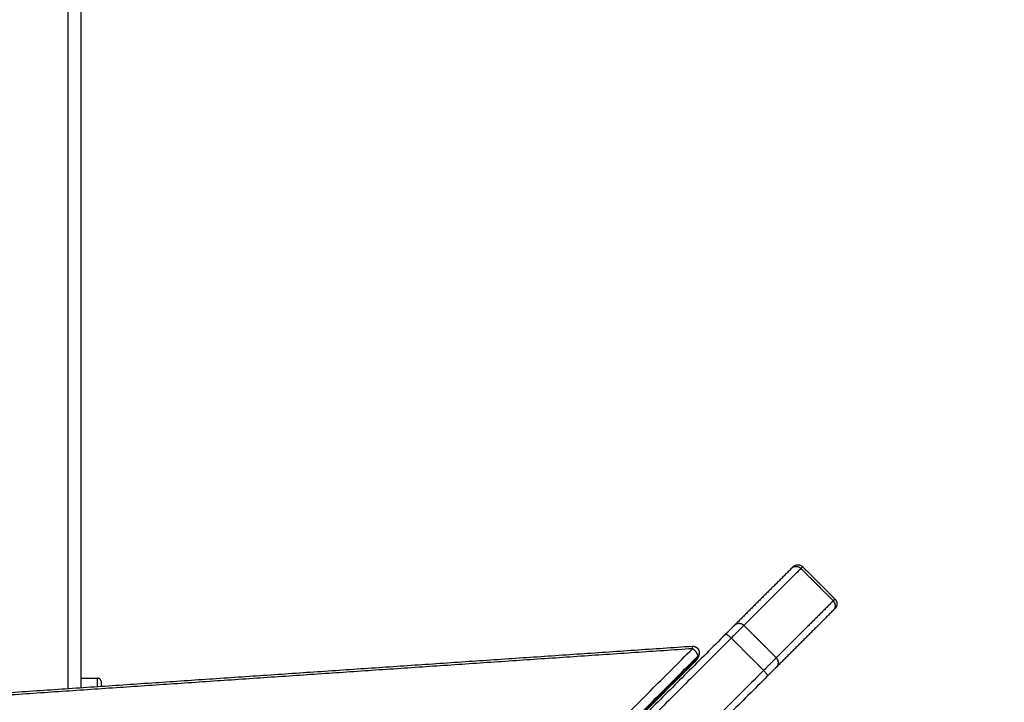
# Model space of a CAD drawing. Units: millimetres. Extents: x 1890.7 to 1908.5, y 7469.4 to 7485.4.
# Drawn here: x 1895.7 to 1896.5, y 7473.7 to 7474.2 of the extents above; entities that cross this region are included whole.
import ezdxf

# ---------------------------------------------------------------- set-up
doc = ezdxf.new("R2010")
doc.units = ezdxf.units.MM
doc.layers.add('DIASTASEIS', color=253, linetype='Continuous', lineweight=5)
doc.layers.add('Make2D$Visible$Curves', color=7, linetype='Continuous')
doc.layers.add('Make2D$Visible$Tangents', color=8, linetype='Continuous')
doc.dimstyles.new('STANDARD_ACAD', dxfattribs={"dimtxt": 0.18, "dimasz": 0.18, "dimexe": 0.18, "dimexo": 0.0625, "dimgap": 0.09, "dimtad": 0, "dimtih": 1, "dimtoh": 1, "dimdec": 4, "dimzin": 0, "dimdsep": 46, "dimtxsty": 'Standard', "dimcen": 0.09, "dimadec": 0, "dimazin": 0, "dimtfac": 1, "dimtdec": 4, "dimtofl": 0, "dimtmove": 0, "dimatfit": 3, "dimfxl": 1, "dimtolj": 1, "dimtzin": 0, "dimarcsym": 0})

# ---------------------------------------------------------------- blocks, each defined once
blk = doc.blocks.new('*D9')
at = {"layer": 'Defpoints', "color": 0}
for p in [(1890.7802, 7476.84537), (1890.7802, 7473.82641), (1900.63821, 7473.52157)]:
    blk.add_point(p, dxfattribs=at)
at = {"layer": 'DIASTASEIS', "color": 0, "lineweight": -2}
for p, q in [((1890.7802, 7473.88891), (1890.7802, 7477.02537)), ((1900.63821, 7473.58407), (1900.63821, 7477.02537)), ((1890.9602, 7476.84537), (1895.3492, 7476.84537)), ((1900.45821, 7476.84537), (1896.0692, 7476.84537))]:
    blk.add_line(p, q, dxfattribs=at)
at = {"layer": 'DIASTASEIS', "color": 0}
for points in [[(1890.9602, 7476.87537), (1890.9602, 7476.81537), (1890.7802, 7476.84537)], [(1900.45821, 7476.81537), (1900.45821, 7476.87537), (1900.63821, 7476.84537)]]:
    blk.add_solid(points, dxfattribs=at)
at = {"layer": 'DIASTASEIS', "color": 0, "insert": (1895.7092, 7476.84537), "char_height": 0.18, "attachment_point": 5}
blk.add_mtext('\\A1;9.85', dxfattribs=at)
blk = doc.blocks.new('*D10')
at = {"layer": 'Defpoints', "color": 0}
for p in [(1895.58186, 7476.12677), (1896.23476, 7469.38987), (1901.44966, 7469.38987)]:
    blk.add_point(p, dxfattribs=at)
at = {"layer": 'DIASTASEIS', "color": 0, "lineweight": -2}
for p, q in [((1895.64436, 7476.12677), (1901.62966, 7476.12677)), ((1901.44966, 7475.94677), (1901.44966, 7472.93832)), ((1901.44966, 7469.56987), (1901.44966, 7472.57832)), ((1896.29726, 7469.38987), (1901.62966, 7469.38987))]:
    blk.add_line(p, q, dxfattribs=at)
at = {"layer": 'DIASTASEIS', "color": 0}
for points in [[(1901.47966, 7475.94677), (1901.41966, 7475.94677), (1901.44966, 7476.12677)], [(1901.41966, 7469.56987), (1901.47966, 7469.56987), (1901.44966, 7469.38987)]]:
    blk.add_solid(points, dxfattribs=at)
at = {"layer": 'DIASTASEIS', "color": 0, "insert": (1901.44966, 7472.75832), "char_height": 0.18, "attachment_point": 5}
blk.add_mtext('\\A1;6.75', dxfattribs=at)
blk = doc.blocks.new('*D12')
at = {"layer": 'Defpoints', "color": 0}
for p in [(1895.77726, 7474.62677), (1896.22476, 7470.88987), (1899.30508, 7470.88987)]:
    blk.add_point(p, dxfattribs=at)
at = {"layer": 'DIASTASEIS', "color": 0, "lineweight": -2}
for p, q in [((1895.83976, 7474.62677), (1899.48508, 7474.62677)), ((1899.30508, 7474.44677), (1899.30508, 7472.93832)), ((1899.30508, 7471.06987), (1899.30508, 7472.57832)), ((1896.28726, 7470.88987), (1899.48508, 7470.88987))]:
    blk.add_line(p, q, dxfattribs=at)
at = {"layer": 'DIASTASEIS', "color": 0}
for points in [[(1899.33508, 7474.44677), (1899.27508, 7474.44677), (1899.30508, 7474.62677)], [(1899.27508, 7471.06987), (1899.33508, 7471.06987), (1899.30508, 7470.88987)]]:
    blk.add_solid(points, dxfattribs=at)
at = {"layer": 'DIASTASEIS', "color": 0, "insert": (1899.30508, 7472.75832), "char_height": 0.18, "attachment_point": 5}
blk.add_mtext('\\A1;3.75', dxfattribs=at)
blk = doc.blocks.new('KATOPSH_S024D')
at = {"layer": 'Make2D$Visible$Curves', "lineweight": -3}
for points, weights in [([(1895.78726, 7473.73613), (1895.78726, 7474.61677), (1895.78726, 7474.61677)], [0.989671342679, 0.712365527934, 1]), ([(1896.31605, 7473.82597), (1896.31605, 7473.82597), (1896.31508, 7473.82501)], [1, 0.977005263971, 1]), ([(1896.34716, 7473.79486), (1896.34716, 7473.79486), (1896.3462, 7473.7939)], [1, 0.977005263971, 1]), ([(1896.27275, 7473.78268), (1896.27064, 7473.78056), (1896.26571, 7473.77563)], [1, 0.901734705855, 1]), ([(1896.24488, 7473.75718), (1896.24528, 7473.75758), (1896.24528, 7473.75828)], [0.877828945875, 0.913177821513, 1]), ([(1896.24528, 7473.75828), (1896.24635, 7473.75936), (1896.24635, 7473.76072)], [1, 0.814737867964, 0.743433973753]), ([(1896.24635, 7473.76072), (1896.24635, 7473.76103), (1896.24629, 7473.76134)], [0.743433973753, 0.728914459903, 0.719120180673]), ([(1896.30387, 7473.75156), (1896.30175, 7473.74945), (1896.29682, 7473.74452)], [1, 0.901734705855, 1]), ([(1895.80226, 7473.74007), (1895.80226, 7473.74307), (1895.79926, 7473.74307)], [1, 0.707106781187, 1])]:
    blk.add_rational_spline(points, weights, degree=2, dxfattribs=at)
for points, weights, degree, knots in [([(1896.31605, 7473.82597), (1896.31605, 7473.82597), (1896.31606, 7473.82599), (1896.31607, 7473.82599), (1896.31607, 7473.82599), (1896.31608, 7473.82601), (1896.31609, 7473.82602), (1896.31612, 7473.82604), (1896.31614, 7473.82606), (1896.31619, 7473.82611), (1896.31623, 7473.82614), (1896.31634, 7473.82624), (1896.31642, 7473.82631), (1896.31658, 7473.82644), (1896.31667, 7473.8265), (1896.31702, 7473.82674), (1896.3173, 7473.8269), (1896.31823, 7473.8273), (1896.3189, 7473.82744), (1896.31958, 7473.82744), (1896.32097, 7473.82744), (1896.3222, 7473.8269), (1896.32312, 7473.82597)], [1, 1, 1, 1, 1, 1, 1, 1, 1, 1, 1, 1, 1, 1, 1, 1, 1, 1, 1, 1, 1, 1.05719095842, 1.17157287525], 3, [0, 0, 0, 0, 0, 0, 0.018744, 0.018744, 0.056233, 0.056233, 0.131209, 0.131209, 0.281174, 0.281174, 0.588067, 0.588067, 0.901562, 0.901562, 1.878626, 1.878626, 3.942841, 3.942841, 3.942841, 7.971561, 7.971561, 7.971561, 7.971561]), ([(1896.34716, 7473.80193), (1896.34809, 7473.80101), (1896.34863, 7473.79978), (1896.34863, 7473.7984), (1896.34863, 7473.79771), (1896.34849, 7473.79704), (1896.34809, 7473.79611), (1896.34793, 7473.79583), (1896.34769, 7473.79548), (1896.34763, 7473.79539), (1896.3475, 7473.79523), (1896.34743, 7473.79515), (1896.34733, 7473.79504), (1896.3473, 7473.795), (1896.34724, 7473.79494), (1896.34719, 7473.79489), (1896.34716, 7473.79486)], [0.961667929498, 0.867779257731, 0.820834921848, 0.820834921848, 0.820834921848, 0.820834921848, 0.820834921848, 0.820834921848, 0.820834921848, 0.820834921848, 0.820834921848, 0.820834921848, 0.820834921848, 0.820834921848, 0.820834921848, 0.820834921848, 0.820834921848], 3, [0, 0, 0, 0, 4.02872, 4.02872, 4.02872, 6.10279, 6.10279, 7.084517, 7.084517, 7.399509, 7.399509, 7.707868, 7.707868, 7.858548, 7.858548, 7.971552, 7.971552, 7.971552, 7.971552]), ([(1896.24101, 7473.76694), (1896.24223, 7473.76702), (1896.24335, 7473.76654), (1896.24452, 7473.76603), (1896.2453, 7473.76502), (1896.24608, 7473.76401), (1896.24628, 7473.76275), (1896.24635, 7473.76235), (1896.24635, 7473.76195)], [0.967743285816, 0.91334425357, 0.91334425357, 0.91334425357, 0.972804506588, 0.91334425357, 0.91334425357, 0.91334425357, 0.919256729254], 2, [0.109821, 0.109821, 0.109821, 2.524269, 2.524269, 5.048537, 5.048537, 7.572806, 7.572806, 8.368794, 8.368794, 8.368794])]:
    blk.add_rational_spline(points, weights, degree=degree, knots=knots, dxfattribs=at)
for points in [[(1896.31508, 7473.82501), (1896.29392, 7473.80384), (1896.27275, 7473.78268)], [(1896.32312, 7473.82597), (1896.33514, 7473.81395), (1896.34716, 7473.80193)], [(1896.3462, 7473.7939), (1896.32503, 7473.77273), (1896.30387, 7473.75156)], [(1896.26571, 7473.77563), (1896.15137, 7473.66129), (1896.03703, 7473.54696)], [(1895.55597, 7473.72043), (1895.89849, 7473.74368), (1896.24101, 7473.76694)], [(1896.24635, 7473.76195), (1896.24635, 7473.76134), (1896.24635, 7473.76072)], [(1896.24488, 7473.75718), (1895.99409, 7473.50639), (1895.7433, 7473.2556)], [(1895.78726, 7473.74307), (1895.79326, 7473.74307), (1895.79926, 7473.74307)], [(1896.29682, 7473.74452), (1896.18248, 7473.63018), (1896.06815, 7473.51584)]]:
    blk.add_open_spline(points, degree=2, dxfattribs=at)
blk.add_open_spline([(1895.80226, 7473.73715), (1895.80226, 7473.73809), (1895.80226, 7473.73873), (1895.80226, 7473.74007), (1895.80226, 7473.74007)], degree=2, knots=[0.5962012, 0.5962012, 0.5962012, 0.75, 0.75, 1, 1, 1], dxfattribs=at)
at = {"layer": 'Make2D$Visible$Tangents', "lineweight": -3}
for points, weights, degree in [([(1895.77726, 7474.62677), (1895.77726, 7474.62677), (1895.77726, 7473.73545)], [1, 0.712155853043, 0.990075934244], 2), ([(1896.31508, 7473.82501), (1896.3183, 7473.82822), (1896.32183, 7473.82469)], [1, 0.707106781187, 1], 2), ([(1896.32312, 7473.82597), (1896.32312, 7473.82597), (1896.32183, 7473.82469)], [1, 0.977005263971, 1], 2), ([(1896.34716, 7473.80193), (1896.34716, 7473.80193), (1896.34588, 7473.80064)], [1, 0.977005263971, 1], 2), ([(1896.3462, 7473.7939), (1896.34941, 7473.79711), (1896.34588, 7473.80064)], [1, 0.707106781186, 1], 2), ([(1896.27275, 7473.78268), (1896.27597, 7473.78589), (1896.2795, 7473.78236)], [1, 0.707106781121, 1], 2), ([(1896.2795, 7473.78236), (1896.27668, 7473.77953), (1896.27011, 7473.77296)], [1, 0.901734705864, 1], 2), ([(1896.27011, 7473.77296), (1896.26657, 7473.77649), (1896.26571, 7473.77563)], [1, 0.707106781121, 1], 2), ([(1896.24135, 7473.76504), (1896.24114, 7473.76695), (1896.24101, 7473.76694)], [1, 0.831851296644, 0.856769449222], 2), ([(1896.24528, 7473.75952), (1896.24528, 7473.7626), (1896.24135, 7473.76504)], [1, 0.707106781187, 1], 2), ([(1896.24635, 7473.76195), (1896.24635, 7473.76059), (1896.24528, 7473.75952)], [0.743433973753, 0.814737867964, 1], 2), ([(1896.30355, 7473.75831), (1896.30072, 7473.75549), (1896.29415, 7473.74892)], [1, 0.901734705864, 1], 2), ([(1896.30387, 7473.75156), (1896.30708, 7473.75478), (1896.30355, 7473.75831)], [1, 0.707106781121, 1], 2), ([(1896.29415, 7473.74892), (1896.29768, 7473.74538), (1896.29682, 7473.74452)], [1, 0.707106781121, 1], 2), ([(1895.79926, 7473.73695), (1895.79926, 7473.74124), (1895.79926, 7473.74307), (1895.79926, 7473.74307)], [0.685581950662, 0.764938057828, 0.869744074274, 1], 3)]:
    blk.add_rational_spline(points, weights, degree=degree, dxfattribs=at)
for points in [[(1896.32183, 7473.82469), (1896.30067, 7473.80352), (1896.2795, 7473.78236)], [(1896.32183, 7473.82469), (1896.33386, 7473.81267), (1896.34588, 7473.80064)], [(1896.34588, 7473.80064), (1896.32471, 7473.77948), (1896.30355, 7473.75831)], [(1896.2795, 7473.78236), (1896.29152, 7473.77034), (1896.30355, 7473.75831)], [(1896.27011, 7473.77296), (1896.15577, 7473.65862), (1896.04143, 7473.54428)], [(1896.27011, 7473.77296), (1896.28213, 7473.76094), (1896.29415, 7473.74892)], [(1896.24135, 7473.76504), (1895.89883, 7473.74178), (1895.55631, 7473.71852)], [(1895.73976, 7473.26345), (1895.99055, 7473.51424), (1896.24135, 7473.76504)], [(1895.74369, 7473.25793), (1895.99448, 7473.50872), (1896.24528, 7473.75952)], [(1895.74369, 7473.2567), (1895.99448, 7473.50749), (1896.24528, 7473.75828)], [(1896.24528, 7473.75952), (1896.24528, 7473.7589), (1896.24528, 7473.75828)], [(1896.29415, 7473.74892), (1896.17981, 7473.63458), (1896.06547, 7473.52024)]]:
    blk.add_open_spline(points, degree=2, dxfattribs=at)

msp = doc.modelspace()

# ---------------------------------------------------------------- block references
at = {"color": 3}
msp.add_blockref('KATOPSH_S024D', (0, 0), dxfattribs=at)

# ---------------------------------------------------------------- dimensions: what is measured, and where the dimension line sits
at = {"layer": 'DIASTASEIS'}
dim = msp.add_linear_dim(base=(1890.7802, 7476.84537), p1=(1900.63821, 7473.52157), p2=(1890.7802, 7473.82641), text='9.85', dimstyle='STANDARD_ACAD', override={"dimdec": 2, "dimtmove": 2}, dxfattribs=at)
dim.commit()
dim.dimension.update_dxf_attribs({"geometry": '*D9', "text_midpoint": (1895.7092, 7476.84537)})
for base, p1, p2, text, picture, middle in [((1901.44966, 7469.38987), (1895.58186, 7476.12677), (1896.23476, 7469.38987), '6.75', '*D10', (1901.44966, 7472.75832)), ((1899.30508, 7470.88987), (1895.77726, 7474.62677), (1896.22476, 7470.88987), '3.75', '*D12', (1899.30508, 7472.75832))]:
    dim = msp.add_linear_dim(base=base, p1=p1, p2=p2, angle=90, text=text, dimstyle='STANDARD_ACAD', override={"dimdec": 2, "dimtmove": 2}, dxfattribs=at)
    dim.commit()
    dim.dimension.update_dxf_attribs({"geometry": picture, "text_midpoint": middle})

doc.saveas('drawing.dxf')
